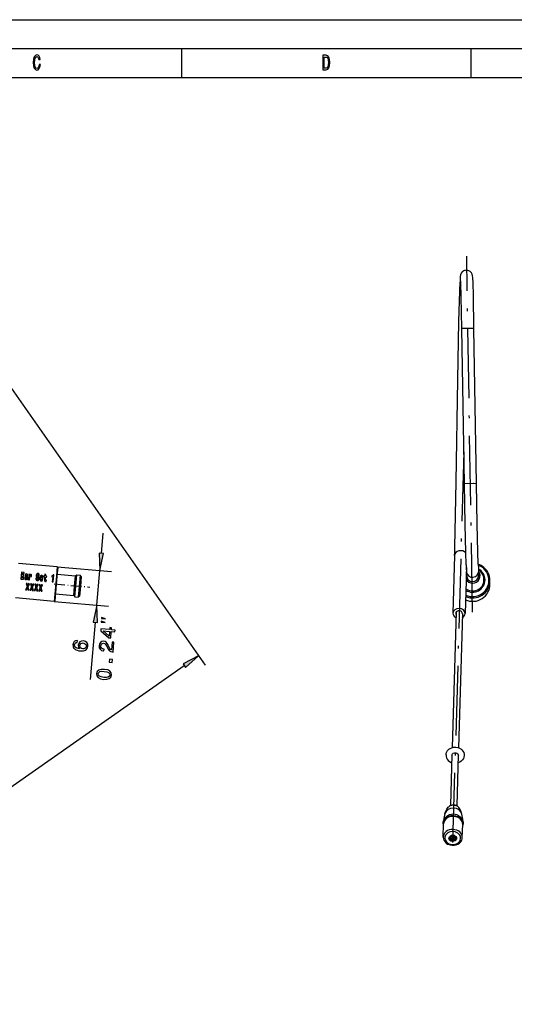
# Model space of a CAD drawing. Extents: x 0 to 420, y 0 to 297.
# Drawn here: x 132 to 218, y 127 to 297 of the extents above; entities that cross this region are included whole.
import ezdxf

# ---------------------------------------------------------------- set-up
doc = ezdxf.new("R2010")
doc.units = 0
doc.linetypes.add('DASHDOT', pattern=[18.5, 12, -3, 0.5, -3])
doc.layers.get('0').update_dxf_attribs({"linetype": 'CONTINUOUS'})

msp = doc.modelspace()

# ---------------------------------------------------------------- linework, layer by layer
at = {"color": 7}
for p, q in [((0, 297), (420, 297)), ((5, 292), (415, 292)), ((10, 287), (415, 287)), ((208.876419, 216.830048), (208.430725, 243.638641)), ((210.976135, 216.86496), (210.530441, 243.673553)), ((124.659584, 241.776764), (164.082245, 185.475372)), ((207.434204, 194.632355), (206.764725, 171.244614)), ((208.52832, 194.411057), (207.864288, 171.213547)), ((76.925659, 126.889229), (160.498657, 185.407669))]:
    msp.add_line(p, q, dxfattribs=at)
at = {"color": 7, "ltscale": 0.125}
for p, q in [((160, 292), (160, 287)), ((210, 292), (210, 287))]:
    msp.add_line(p, q, dxfattribs=at)
at = {"color": 7, "linetype": 'DASHDOT'}
for p, q in [((210.295547, 194.635864), (209.273376, 256.120117)), ((208.777344, 222.33255), (206.771912, 152.273895))]:
    msp.add_line(p, q, dxfattribs=at)
at = {"color": 7, "ltscale": 0.000787}
msp.add_line((208.12326, 251.627655), (208.123779, 251.659149), dxfattribs=at)
at = {"color": 7, "ltscale": 4.7e-05}
for p, q in [((208.432587, 243.638672), (208.430725, 243.638641)), ((208.878281, 216.830078), (208.876419, 216.830048))]:
    msp.add_line(p, q, dxfattribs=at)
at = {"color": 7, "ltscale": 0.052454}
for p, q in [((210.530441, 243.673553), (208.432587, 243.638672)), ((210.976135, 216.86496), (208.878281, 216.830078))]:
    msp.add_line(p, q, dxfattribs=at)
at = {"color": 7, "ltscale": 0.00036}
msp.add_line((210.495193, 216.856964), (210.480804, 216.85672), dxfattribs=at)
at = {"color": 7, "ltscale": 2.5e-05}
msp.add_line((210.496201, 216.856979), (210.495193, 216.856964), dxfattribs=at)
at = {"color": 7, "ltscale": 0.088142}
msp.add_line((146.174942, 204.802979), (146.482224, 208.315231), dxfattribs=at)
at = {"color": 7, "ltscale": 0.075}
for p, q in [((145.784851, 204.837112), (145.91571, 201.839966)), ((145.91571, 201.839966), (146.565033, 204.768845)), ((145.392776, 195.862793), (144.743469, 192.933899)), ((145.523636, 192.865646), (145.392776, 195.862793)), ((162.935089, 187.113678), (160.274048, 185.728439)), ((160.723251, 185.086914), (162.935089, 187.113678))]:
    msp.add_line(p, q, dxfattribs=at)
at = {"color": 7, "ltscale": 0.019579}
for p, q in [((146.565033, 204.768845), (145.784851, 204.837112)), ((144.743469, 192.933899), (145.523636, 192.865646)), ((160.274048, 185.728439), (160.723251, 185.086914))]:
    msp.add_line(p, q, dxfattribs=at)
at = {"color": 7, "ltscale": 0.249497}
msp.add_line((207.18895, 204.433945), (206.899811, 194.458252), dxfattribs=at)
at = {"color": 7, "ltscale": 0.1675}
for p, q in [((138.529327, 202.486191), (131.854813, 203.070129)), ((138.006393, 196.509018), (131.331879, 197.092957))]:
    msp.add_line(p, q, dxfattribs=at)
at = {"color": 7, "ltscale": 0.039043}
msp.add_line((138.529327, 202.486191), (138.393204, 200.930405), dxfattribs=at)
at = {"color": 7, "ltscale": 0.235365}
for p, q in [((138.529327, 202.486191), (147.908112, 201.665649)), ((138.006393, 196.509018), (147.385162, 195.688477))]:
    msp.add_line(p, q, dxfattribs=at)
at = {"color": 7, "ltscale": 0.003535}
for p, q in [((138.620224, 202.377853), (138.529327, 202.486191)), ((138.114716, 196.59993), (138.006393, 196.509018))]:
    msp.add_line(p, q, dxfattribs=at)
at = {"color": 7, "ltscale": 0.110957}
msp.add_line((138.393204, 200.930405), (138.006393, 196.509018), dxfattribs=at)
at = {"color": 7, "ltscale": 0.107258}
msp.add_line((138.488647, 200.873932), (138.114716, 196.59993), dxfattribs=at)
at = {"color": 7, "ltscale": 0.037742}
msp.add_line((138.620224, 202.377853), (138.488647, 200.873932), dxfattribs=at)
at = {"color": 7, "ltscale": 0.08}
for p, q in [((138.51564, 201.182419), (141.703461, 200.903519)), ((138.219315, 197.795349), (141.407135, 197.516464))]:
    msp.add_line(p, q, dxfattribs=at)
at = {"color": 7, "ltscale": 0.04423}
for p, q in [((141.549271, 199.141052), (141.703461, 200.903519)), ((142.699661, 200.81636), (142.545471, 199.053909))]:
    msp.add_line(p, q, dxfattribs=at)
at = {"color": 7, "ltscale": 0.007071}
for p, q in [((141.703461, 200.903519), (141.920135, 201.085327)), ((142.699661, 200.81636), (142.517853, 201.033035)), ((141.407135, 197.516464), (141.588943, 197.299789)), ((142.40332, 197.429306), (142.186661, 197.247498))]:
    msp.add_line(p, q, dxfattribs=at)
at = {"color": 7, "ltscale": 0.049433}
for p, q in [((141.747803, 199.115524), (141.920135, 201.085327)), ((142.517853, 201.033035), (142.34552, 199.063232))]:
    msp.add_line(p, q, dxfattribs=at)
at = {"color": 7, "ltscale": 0.015}
for p, q in [((141.920135, 201.085327), (142.517853, 201.033035)), ((141.588943, 197.299789), (142.186661, 197.247498))]:
    msp.add_line(p, q, dxfattribs=at)
at = {"color": 7, "ltscale": 0.15}
msp.add_line((145.392776, 195.862793), (145.91571, 201.839966), dxfattribs=at)
at = {"color": 7, "ltscale": 0.187857}
msp.add_line((209.216629, 201.908371), (208.998917, 194.397232), dxfattribs=at)
at = {"color": 7, "ltscale": 0.017921}
msp.add_line((209.250961, 200.970444), (209.250961, 201.687271), dxfattribs=at)
at = {"color": 7, "ltscale": 0.000708}
msp.add_line((211.350952, 201.71463), (211.350571, 201.742935), dxfattribs=at)
at = {"color": 7, "ltscale": 0.018611}
msp.add_line((211.350952, 200.970215), (211.350952, 201.714645), dxfattribs=at)
at = {"color": 7, "linetype": 'DASHDOT', "ltscale": 0.154767}
msp.add_line((138.034592, 199.518005), (144.201721, 198.978455), dxfattribs=at)
at = {"color": 7, "ltscale": 0.04077}
for p, q in [((141.407135, 197.516464), (141.549271, 199.141052)), ((142.545471, 199.053909), (142.40332, 197.429306))]:
    msp.add_line(p, q, dxfattribs=at)
at = {"color": 7, "ltscale": 0.045567}
for p, q in [((141.588943, 197.299789), (141.747803, 199.115524)), ((142.34552, 199.063232), (142.186661, 197.247498))]:
    msp.add_line(p, q, dxfattribs=at)
at = {"color": 7, "ltscale": 0.014598}
msp.add_line((213.300949, 199.497696), (213.300949, 200.081635), dxfattribs=at)
at = {"color": 7, "ltscale": 0.248004}
msp.add_line((144.268951, 183.01738), (145.133545, 192.89978), dxfattribs=at)
at = {"color": 7, "ltscale": 0.221063}
msp.add_line((206.730713, 170.056396), (206.477707, 161.217484), dxfattribs=at)
at = {"color": 7, "ltscale": 0.002193}
msp.add_line((206.608612, 168.68924), (206.690445, 168.6577), dxfattribs=at)
at = {"color": 7, "ltscale": 0.221056}
msp.add_line((207.830261, 170.024658), (207.577255, 161.186035), dxfattribs=at)
at = {"color": 7, "ltscale": 0.056624}
msp.add_line((205.221893, 155.790192), (205.286697, 158.054214), dxfattribs=at)
at = {"color": 7, "ltscale": 0.002725}
for p, q in [((205.28981, 158.162842), (205.286697, 158.053879)), ((208.58847, 158.06871), (208.585358, 157.959747))]:
    msp.add_line(p, q, dxfattribs=at)
at = {"color": 7, "ltscale": 0.056623}
msp.add_line((208.520554, 155.695892), (208.585358, 157.9599), dxfattribs=at)
at = {"color": 7}
for points in [[(135.396835, 289.279541), (135.347839, 288.976959), (135.266998, 288.760834), (135.154327, 288.627533), (135.022049, 288.58432), (134.862823, 288.649139), (134.7379, 288.843689), (134.654617, 289.160675), (134.62767, 289.600159), (134.654617, 290.036041), (134.735443, 290.356628), (134.860382, 290.551178), (135.022049, 290.619598), (135.139618, 290.583588), (135.240051, 290.482727), (135.318451, 290.320618), (135.37233, 290.09729), (135.605042, 290.09729), (135.531555, 290.439484), (135.404175, 290.698853), (135.230255, 290.860962), (135.022049, 290.91861), (134.76239, 290.828552), (134.56398, 290.576385), (134.4366, 290.162109), (134.392502, 289.600159), (134.4366, 289.038208), (134.56398, 288.623932), (134.76239, 288.368164), (135.022049, 288.281708), (135.249863, 288.350159), (135.433578, 288.541077), (135.5634, 288.854492), (135.631989, 289.279541)], [(184.997543, 290.850159), (184.431702, 290.850159), (184.431702, 288.350159), (184.997543, 288.350159), (185.264557, 288.429413), (185.462967, 288.670776), (185.585449, 289.063416), (185.629532, 289.600159), (185.590347, 290.147705), (185.541351, 290.363861), (185.472763, 290.536743), (185.274353, 290.770905), (185.144531, 290.828552)], [(184.980408, 290.551178), (185.166565, 290.497131), (185.293945, 290.331421), (185.369888, 290.036041), (185.394379, 289.600159), (185.367432, 289.17868), (185.291504, 288.883301), (185.161667, 288.706787), (184.980408, 288.649139), (184.659515, 288.649139), (184.659515, 290.551178)], [(132.368439, 201.561554), (132.263855, 200.366119), (132.742432, 200.324249), (132.762314, 200.55162), (132.440018, 200.579819), (132.463974, 200.853699), (132.745041, 200.829117), (132.765091, 201.058212), (132.484024, 201.082794), (132.504822, 201.320511), (132.818436, 201.293076), (132.838333, 201.520447)], [(133.128845, 200.94133), (133.154037, 201.029388), (133.212097, 201.055557), (133.260986, 201.026978), (133.272324, 200.956558), (133.261139, 200.903732), (133.237183, 200.879791), (133.197205, 200.872864), (133.135529, 200.867859), (133.050049, 200.840622), (132.984787, 200.782104), (132.940979, 200.693939), (132.91864, 200.576141), (132.919739, 200.451065), (132.94725, 200.353195), (132.999802, 200.291321), (133.075974, 200.262085), (133.17247, 200.2901), (133.263351, 200.391495), (133.269867, 200.328445), (133.289032, 200.28511), (133.319778, 200.261597), (133.365692, 200.248901), (133.428757, 200.257263), (133.444427, 200.436401), (133.417923, 200.433517), (133.385162, 200.458954), (133.384827, 200.530136), (133.4207, 200.940109), (133.418671, 201.066986), (133.387436, 201.159973), (133.323746, 201.21936), (133.228821, 201.24675), (133.13353, 201.232529), (133.058807, 201.178314), (133.006027, 201.087463), (132.981369, 200.968124), (132.980164, 200.954346)], [(133.66655, 201.175476), (133.585617, 200.250488), (133.741882, 200.236816), (133.783035, 200.707062), (133.797134, 200.830795), (133.821243, 200.918945), (133.856461, 200.971405), (133.908035, 200.985992), (133.959915, 200.941528), (133.971039, 200.893692), (133.970886, 200.829483), (133.970428, 200.82431), (134.121277, 200.811111), (134.122635, 200.826614), (134.125824, 200.975616), (134.106812, 201.08316), (134.0634, 201.149445), (133.994812, 201.178009), (133.937332, 201.170883), (133.888733, 201.140411), (133.845642, 201.085175), (133.809097, 201.005051), (133.822815, 201.161804)], [(135.445236, 200.933075), (135.441101, 201.098328), (135.399719, 201.225189), (135.322632, 201.306564), (135.211105, 201.344101), (135.105606, 201.325562), (135.019592, 201.254974), (134.958191, 201.140579), (134.927414, 200.9888), (134.92836, 200.862), (134.956024, 200.765854), (135.011078, 200.695084), (135.094116, 200.644424), (135.166595, 200.610321), (135.221542, 200.576004), (135.253586, 200.5298), (135.260437, 200.458038), (135.245865, 200.391617), (135.218704, 200.343658), (135.177872, 200.314255), (135.128128, 200.308197), (135.081589, 200.326157), (135.047073, 200.369095), (135.027679, 200.435013), (135.025452, 200.521988), (134.863754, 200.536133), (134.869644, 200.353378), (134.914322, 200.214081), (134.992813, 200.123901), (135.10202, 200.084839), (135.227219, 200.103394), (135.324066, 200.173019), (135.391495, 200.293839), (135.425507, 200.457489), (135.421875, 200.603607), (135.384598, 200.702332), (135.317307, 200.770706), (135.22435, 200.820496), (135.163361, 200.848389), (135.121277, 200.879837), (135.09668, 200.923645), (135.093872, 200.991592), (135.127426, 201.087585), (135.159134, 201.112595), (135.200348, 201.12114), (135.237274, 201.105759), (135.264938, 201.072083), (135.281494, 200.961288), (135.280289, 200.94751)], [(135.874283, 200.300186), (135.836609, 200.244476), (135.788132, 200.22789), (135.748108, 200.24527), (135.719162, 200.289459), (135.701324, 200.360458), (135.698761, 200.456146), (136.062302, 200.424332), (136.068802, 200.486252), (136.070587, 200.706528), (136.0336, 200.871185), (135.960648, 200.974777), (135.852814, 201.017181), (135.744537, 200.991943), (135.654709, 200.902603), (135.588913, 200.750412), (135.553467, 200.545227), (135.552444, 200.333557), (135.59082, 200.172256), (135.661591, 200.068863), (135.762909, 200.027023), (135.851227, 200.036652), (135.925049, 200.080521), (135.985764, 200.162003), (136.037064, 200.28595)], [(135.919373, 200.615616), (135.717529, 200.63327), (135.733154, 200.711761), (135.761215, 200.77005), (135.79599, 200.805191), (135.83519, 200.815643), (135.87413, 200.798355), (135.902435, 200.75943), (135.916702, 200.697433)], [(136.725159, 200.876648), (136.539597, 200.892883), (136.563248, 201.163315), (136.410248, 201.176697), (136.386581, 200.906265), (136.241165, 200.918991), (136.224289, 200.726059), (136.369705, 200.713348), (136.333679, 200.301651), (136.33049, 200.152664), (136.356476, 200.049728), (136.417847, 199.988815), (136.52037, 199.960739), (136.644836, 199.958542), (136.662018, 200.154907), (136.589798, 200.154282), (136.532394, 200.173187), (136.501282, 200.21756), (136.490891, 200.286163), (136.494385, 200.376114), (136.52272, 200.699951), (136.708282, 200.683716)], [(137.76619, 200.714401), (137.694153, 199.891037), (137.843918, 199.87793), (137.949249, 201.08197), (137.827713, 201.092606), (137.800217, 200.990875), (137.756516, 200.928741), (137.692734, 200.899612), (137.60733, 200.898392), (137.599731, 200.899063), (137.584961, 200.730255)], [(133.326324, 199.045364), (133.058533, 198.507141), (133.23999, 198.491272), (133.394989, 198.853195), (133.485855, 198.469757), (133.666245, 198.453979), (133.500412, 199.031723), (133.749374, 199.55249), (133.575424, 199.567719), (133.42894, 199.228897), (133.343506, 199.587997), (133.168488, 199.603317)], [(133.240158, 200.613968), (133.225311, 200.544098), (133.197845, 200.492691), (133.161194, 200.461182), (133.120132, 200.454361), (133.078201, 200.487534), (133.068558, 200.564758), (133.088058, 200.63768), (133.130585, 200.673889), (133.198593, 200.688766), (133.249512, 200.720764)], [(134.082275, 198.979218), (133.814484, 198.44101), (133.995941, 198.425125), (134.15094, 198.787064), (134.241821, 198.403625), (134.422195, 198.387833), (134.256363, 198.965591), (134.505325, 199.486359), (134.33139, 199.501572), (134.184891, 199.162766), (134.099457, 199.521866), (133.924454, 199.537186)], [(134.838242, 198.913086), (134.570435, 198.374863), (134.751892, 198.358994), (134.906891, 198.720932), (134.997772, 198.337479), (135.178146, 198.321701), (135.012314, 198.899445), (135.261276, 199.420227), (135.087341, 199.43544), (134.940842, 199.096634), (134.855423, 199.455734), (134.680405, 199.471039)], [(135.594193, 198.846954), (135.326385, 198.308731), (135.507843, 198.292862), (135.662857, 198.654785), (135.753723, 198.271347), (135.934113, 198.255569), (135.768265, 198.833313), (136.017227, 199.35408), (135.843292, 199.369308), (135.696808, 199.030487), (135.611374, 199.389587), (135.436356, 199.404907)], [(146.801514, 192.841721), (146.151901, 193.065857), (146.137375, 192.899826)], [(146.859604, 193.505859), (146.210007, 193.729996), (146.19548, 193.563965)], [(148.499786, 191.218033), (148.528046, 191.541), (147.910797, 191.595001), (147.941879, 191.950272), (147.654785, 191.975388), (147.623718, 191.620117), (146.091385, 191.754181), (146.062805, 191.427628), (147.470993, 190.205139), (147.786789, 190.177505), (147.882538, 191.272034)], [(147.526062, 190.504074), (146.479401, 191.394791), (147.595459, 191.29715)], [(142.019272, 189.732407), (141.722626, 189.689651), (141.4935, 189.550583), (141.335785, 189.318497), (141.261505, 189.006775), (141.268097, 188.792847), (141.320282, 188.603867), (141.417389, 188.432648), (141.563354, 188.282471), (141.751312, 188.157547), (141.984848, 188.057556), (142.263947, 187.982513), (142.582077, 187.940216), (143.09668, 187.953049), (143.481689, 188.096558), (143.728989, 188.360596), (143.838257, 188.741562), (143.804108, 189.095306), (143.658691, 189.375626), (143.408203, 189.571106), (143.076202, 189.661621), (142.72995, 189.630447), (142.453552, 189.488297), (142.266174, 189.24794), (142.181122, 188.937164), (142.223083, 188.589981), (142.405334, 188.317291), (142.015305, 188.405655), (141.741852, 188.545288), (141.588562, 188.735886), (141.55249, 188.98494), (141.596909, 189.16185), (141.684204, 189.291626), (141.817642, 189.370361), (141.990387, 189.402252)], [(143.049347, 189.313217), (143.271973, 189.253967), (143.435425, 189.138412), (143.536133, 188.966888), (143.554443, 188.762787), (143.500031, 188.554199), (143.374664, 188.402435), (143.193298, 188.313446), (142.964386, 188.300919), (142.745041, 188.356277), (142.585175, 188.471512), (142.491943, 188.646011), (142.471939, 188.871948), (142.528366, 189.062286), (142.645935, 189.207489), (142.823395, 189.293213)], [(148.195114, 187.735657), (148.344879, 189.447418), (148.036255, 189.474411), (147.917892, 188.121521), (147.755829, 188.211639), (147.627167, 188.353058), (147.407227, 188.773697), (147.318085, 188.994843), (147.184509, 189.245178), (147.019836, 189.42955), (146.816589, 189.544968), (146.579285, 189.601883), (146.272507, 189.567245), (146.020905, 189.419312), (145.84758, 189.174118), (145.764557, 188.845093), (145.79541, 188.495239), (145.941162, 188.218521), (146.195557, 188.026306), (146.545792, 187.937805), (146.596039, 187.933411), (146.624603, 188.259979), (146.595901, 188.262482), (146.354706, 188.316132), (146.183746, 188.428726), (146.082413, 188.593079), (146.060837, 188.801086), (146.114929, 189.006088), (146.21814, 189.152542), (146.366882, 189.240784), (146.545868, 189.261276), (146.70874, 189.221725), (146.842743, 189.141296), (146.954712, 189.015778), (147.048553, 188.848465), (147.144867, 188.626694), (147.336578, 188.255539), (147.551758, 187.987213), (147.825989, 187.814957), (148.184357, 187.736603)], [(148.039261, 185.954269), (148.082596, 186.449493), (147.547882, 186.496277), (147.504562, 186.001053)], [(146.557938, 183.034088), (147.126053, 183.03862), (147.54274, 183.172119), (147.810303, 183.419922), (147.921906, 183.786224), (147.875305, 184.16275), (147.654816, 184.453247), (147.267334, 184.653488), (146.708954, 184.760193), (146.144104, 184.751755), (145.915649, 184.703049), (145.724152, 184.622162), (145.456573, 184.374359), (145.341705, 184.011963), (145.391602, 183.631531), (145.615662, 183.340714), (146.002823, 183.136887)], [(146.588074, 183.378586), (146.156372, 183.445282), (145.852005, 183.562317), (145.683121, 183.739822), (145.639557, 183.985901), (145.724884, 184.217102), (145.922028, 184.362579), (146.242081, 184.424973), (146.678818, 184.415695), (147.114105, 184.348679), (147.418472, 184.231659), (147.587357, 184.054153), (147.62764, 183.811966), (147.545593, 183.576874), (147.34845, 183.431396), (147.028397, 183.368988)]]:
    msp.add_lwpolyline(points, close=True, dxfattribs=at)
for points in [[(210.530441, 243.673553), (210.428711, 249.331757), (210.370667, 251.563568), (210.333557, 252.401382), (210.302704, 252.741989), (210.232788, 253.022888), (210.09462, 253.276306), (210.00029, 253.387543), (209.89035, 253.485672), (209.766571, 253.568222), (209.631287, 253.632965), (209.48735, 253.678024), (209.337891, 253.702118), (209.186325, 253.704498), (209.036194, 253.685135), (208.890884, 253.644623), (208.753662, 253.584198), (208.62738, 253.505585), (208.51445, 253.411026), (208.33551, 253.183685), (208.223267, 252.915207), (208.174561, 252.623016), (208.140671, 252.08168), (208.123779, 251.659164)], [(208.430725, 243.638641), (208.331299, 249.187561), (208.273636, 251.440674), (208.22345, 252.447586)], [(207.286224, 208.603729), (207.438782, 217.144516), (207.739319, 234.775635), (207.939804, 244.844376), (208.073547, 250.111511), (208.123779, 251.659164)], [(209.172012, 202.831772), (209.10144, 205.01387), (208.99826, 209.782089), (208.876419, 216.830048)], [(211.270142, 202.920639), (211.200714, 205.069199), (211.0979, 209.821365), (210.976135, 216.86496)], [(209.172012, 202.831772), (209.211639, 202.074707), (209.238113, 201.772827), (209.251343, 201.684814)], [(209.172012, 202.831772), (209.220657, 201.940033), (209.263519, 201.550491), (209.269135, 201.519318)], [(211.270142, 202.920639), (211.310333, 202.148682), (211.337173, 201.836456), (211.350571, 201.742935)], [(205.703125, 169.980499), (205.746643, 170.270996), (205.831116, 170.493286), (205.985138, 170.735458), (206.205063, 170.955841), (206.439636, 171.111679), (206.684296, 171.219315), (207.018402, 171.299316), (207.382172, 171.312454), (207.740768, 171.252457), (207.946365, 171.181946)], [(206.702713, 169.951996), (206.741531, 170.075745), (206.83287, 170.17746), (206.965118, 170.256256), (207.155319, 170.308731), (207.382324, 170.307724), (207.562836, 170.258408)], [(207.562836, 170.258408), (207.717346, 170.167053), (207.813629, 170.057251), (207.852234, 169.93251), (207.852249, 169.919189)], [(207.946365, 171.181946), (208.240402, 171.023422), (208.457275, 170.844604), (208.624084, 170.64502), (208.758484, 170.397369), (208.838272, 170.110458), (208.851837, 169.890686)], [(205.703125, 169.980499), (205.72995, 169.688354), (205.796478, 169.473816), (205.930878, 169.226166), (206.097687, 169.026581), (206.314575, 168.847763), (206.608612, 168.68924)], [(208.851837, 169.890686), (208.806122, 169.592285), (208.7164, 169.363129), (208.553497, 169.115662), (208.327255, 168.89743), (208.082672, 168.74231), (207.790878, 168.626541)], [(205.509918, 159.836823), (205.671982, 160.27829), (205.865204, 160.625351), (206.093933, 160.920837), (206.185547, 161.015869)], [(206.501007, 161.228149), (206.719406, 161.30069), (206.947662, 161.330688), (207.177582, 161.318268), (207.401184, 161.263672), (207.610229, 161.167297), (207.79567, 161.030029), (207.85733, 160.968079)], [(208.464462, 159.752258), (208.327911, 160.202271), (208.161423, 160.548477), (207.938751, 160.873642), (207.85733, 160.968079)], [(205.279587, 157.892792), (205.233871, 158.131714), (205.234268, 158.381653), (205.298889, 158.674911), (205.410538, 158.918854), (205.594009, 159.166626), (205.845642, 159.387756), (206.142395, 159.556152)], [(207.611755, 159.598633), (207.865891, 159.482025), (208.138885, 159.294159), (208.365814, 159.058441), (208.50351, 158.844833), (208.605774, 158.591599), (208.650665, 158.36232), (208.652328, 158.113647), (208.605469, 157.867004), (208.596848, 157.839294)], [(205.221893, 155.790192), (205.248413, 155.506302), (205.329193, 155.262238), (205.491379, 154.993683), (205.724411, 154.75531), (205.989426, 154.578415), (206.089752, 154.528473)], [(206.089752, 154.528473), (206.410706, 154.415863), (206.7509, 154.361771), (207.096191, 154.368057), (207.43222, 154.434586), (207.744919, 154.55928), (208.02063, 154.738052), (208.246506, 154.964737), (208.410553, 155.23053), (208.492737, 155.473389), (208.520554, 155.695892)]]:
    msp.add_lwpolyline(points, dxfattribs=at)
for centre, radius, start, end in [((208.981155, 251.635284), 0.858165, 180.509418, 215.620483), ((-296.155396, 218.168579), 503.532196, 358.434638, 358.911573), ((210.30481, 200.075012), 2.998066, 28.762483, 71.211429), ((210.3004, 201.718719), 1.051108, 190.943625, 359.777157), ((210.31456, 200.081345), 2.986402, 0.005614, 28.745875), ((206.945251, 169.947571), 0.242648, 178.956024, 204.415048), ((207.609955, 169.928543), 0.24254, 332.039784, 357.790543), ((206.938049, 160.237122), 1.083033, 113.797562, 134.019541), ((211.24173, 158.253479), 5.946549, 164.557835, 175.790232), ((206.89418, 157.865402), 1.850353, 107.017391, 113.971788), ((202.652802, 158.499527), 5.94521, 0.974934, 12.166077)]:
    msp.add_arc(centre, radius, start, end, dxfattribs=at)
for centre, major_axis, ratio, start_param, end_param in [((208.23851, 204.403427), (-1.049561, 0.030426), 0.819039, 3.7653224468, 6.2830834389), ((210.300949, 200.131531), (2.819153, 0), 0.996195, 4.2690229416, 7.500494957), ((210.300949, 200.215805), (2.14209, 0), 0.996195, 4.1262307167, 7.3614211082), ((210.300949, 200.258209), (1.965057, 0), 0.996195, 4.0698075294, 7.3042311668), ((210.300949, 200.930756), (1.289932, 0), 0.996195, 3.641592741, 6.9029579163), ((210.300949, 200.930756), (1.289932, 0), 0.996195, 2.5218009949, 2.581567049), ((210.300949, 200.258209), (1.965057, 0), 0.996195, 2.1499223709, 2.1556527615), ((210.300949, 200.970337), (1.050003, 0), 0.996195, 3.1414837837, 6.2830762863), ((210.300949, 199.497604), (3, 0), 0.996195, 4.288772583, 6.2832145691), ((210.300949, 200.081543), (3, 0), 0.996195, 4.2948718071, 6.2832145691), ((207.949371, 194.427734), (-1.049561, 0.030426), 0.819039, 6.2830834389, 7.3347649574), ((207.949371, 194.427734), (-1.049561, 0.030426), 0.819039, 3.1653280258, 6.2830834389), ((207.949371, 194.427734), (-0.569763, 0.01651), 0.819039, 6.2830834389, 6.3069205284), ((207.949371, 194.427734), (-0.569763, 0.01651), 0.819039, 0.0237352923, 0.4187533259), ((207.949371, 194.427734), (-0.569763, 0.01651), 0.819039, 3.1414906979, 6.2830834389), ((207.949371, 194.427734), (-1.049561, 0.030426), 0.819039, 2.1557743549, 3.1414906979), ((207.949371, 194.427734), (-1.049561, 0.030426), 0.819039, 3.1414906979, 3.1653280258), ((206.980194, 159.550095), (1.507111, -0.043137), 0.819042, 0.1993477046, 2.9422428608), ((207.005951, 160.449646), (-1.066376, 0.030518), 0.819042, 3.8115735054, 5.6133351326), ((206.93602, 158.006805), (-1.649323, 0.047211), 0.819042, 3.1416985989, 6.2832913399), ((206.936035, 158.00705), (1.649323, -0.047211), 0.819042, 0.0000394721, 3.1416320801), ((206.939148, 158.115784), (-1.649323, 0.047211), 0.819042, 3.1416985989, 6.2832913399), ((206.946365, 158.368118), (-1.649323, 0.047211), 0.819042, 4.3206834793, 5.1039686203), ((206.871216, 155.743042), (1.649323, -0.047211), 0.819042, 0.0000394721, 3.1416320801), ((206.867661, 155.618439), (1.369446, -0.0392), 0.819042, 4.2339944839, 10.5171794891), ((206.866013, 155.561081), (-0.649734, 0.0186), 0.819042, 1.0924013853, 7.3755865097), ((206.867661, 155.618439), (-0.549774, 0.015732), 0.819042, 0.0000394721, 1.0924015045), ((206.867661, 155.618439), (-0.549774, 0.015732), 0.819042, 3.1416320801, 6.2832245827), ((206.870941, 155.733124), (0.549774, -0.015732), 0.819042, 3.2692341805, 4.2339940071), ((206.399292, 155.765808), (0.014999, -0.000427), 0.819042, 3.1416819096, 6.2832746506), ((206.399292, 155.765808), (0.014999, -0.000427), 0.819042, 2.0924015045, 3.1416819096), ((206.866013, 155.561081), (0.999588, -0.02861), 0.819042, 4.2339940071, 10.5171794891), ((206.39978, 155.78302), (0.014999, -0.000427), 0.819042, 3.922221899, 5.2339940071), ((206.399292, 155.765808), (0.014999, -0.000427), 0.819042, 0.000089149, 2.0924015045), ((206.398727, 155.867218), (0.014999, -0.000427), 0.819042, 4.5835599899, 6.2832746506), ((206.413605, 155.502686), (0.014999, -0.000427), 0.819042, 3.922221899, 5.2339940071), ((206.413116, 155.485474), (0.014999, -0.000427), 0.819042, 0.000089149, 2.0924015045), ((206.429596, 155.667206), (0.014999, -0.000427), 0.819042, 3.1416819096, 6.2832746506), ((206.429596, 155.667206), (0.014999, -0.000427), 0.819042, 2.0924015045, 3.1416819096), ((206.430099, 155.684402), (0.014999, -0.000427), 0.819042, 3.922221899, 5.2339940071), ((206.413116, 155.485474), (0.014999, -0.000427), 0.819042, 5.2339940071, 6.2832746506), ((206.429596, 155.667206), (0.014999, -0.000427), 0.819042, 0.000089149, 2.0924015045), ((206.487625, 155.577072), (0.014999, -0.000427), 0.819042, 3.1416819096, 6.2832746506), ((206.487625, 155.577072), (0.014999, -0.000427), 0.819042, 2.0924015045, 3.1416819096), ((206.488113, 155.594269), (0.014999, -0.000427), 0.819042, 3.922221899, 5.2339940071), ((206.487625, 155.577072), (0.014999, -0.000427), 0.819042, 0.000089149, 2.0924015045), ((206.500229, 155.412476), (0.014999, -0.000427), 0.819042, 2.0924015045, 2.9424295425), ((206.500717, 155.429688), (0.014999, -0.000427), 0.819042, 3.922221899, 5.2339940071), ((206.500229, 155.412476), (0.014999, -0.000427), 0.819042, 0.000089149, 2.0924015045), ((206.500229, 155.412476), (0.014999, -0.000427), 0.819042, 5.0235180855, 6.2832746506), ((206.522614, 155.812973), (0.014999, -0.000427), 0.819042, 3.1416819096, 6.2832746506), ((206.522614, 155.812973), (0.014999, -0.000427), 0.819042, 2.0924015045, 3.1416819096), ((206.523102, 155.83017), (0.014999, -0.000427), 0.819042, 3.922221899, 5.2339940071), ((206.522614, 155.812973), (0.014999, -0.000427), 0.819042, 0.000089149, 2.0924015045), ((206.541046, 155.912872), (0.014999, -0.000427), 0.819042, 3.1416819096, 6.2832746506), ((206.541046, 155.912872), (0.014999, -0.000427), 0.819042, 2.0924015045, 3.1416819096), ((206.544189, 155.713104), (0.014999, -0.000427), 0.819042, 3.1416819096, 6.2832746506), ((206.544189, 155.713104), (0.014999, -0.000427), 0.819042, 2.0924015045, 3.1416819096), ((206.541534, 155.930069), (0.014999, -0.000427), 0.819042, 3.922221899, 5.2339940071), ((206.544678, 155.730316), (0.014999, -0.000427), 0.819042, 3.922221899, 5.2339940071), ((206.541046, 155.912872), (0.014999, -0.000427), 0.819042, 0.000089149, 2.0924015045), ((206.544189, 155.713104), (0.014999, -0.000427), 0.819042, 0.000089149, 2.0924015045), ((206.569824, 155.500458), (0.014999, -0.000427), 0.819042, 3.1416819096, 6.2832746506), ((206.569824, 155.500458), (0.014999, -0.000427), 0.819042, 2.0924015045, 3.1416819096), ((206.570313, 155.51767), (0.014999, -0.000427), 0.819042, 3.922221899, 5.2339940071), ((206.569824, 155.500458), (0.014999, -0.000427), 0.819042, 0.000089149, 2.0924015045), ((206.598175, 156.002045), (0.014999, -0.000427), 0.819042, 2.0924015045, 6.2832746506), ((206.602402, 155.354095), (0.014999, -0.000427), 0.819042, 2.0924015045, 3.1416819096), ((206.598663, 156.019241), (0.014999, -0.000427), 0.819042, 3.922221899, 5.2339940071), ((206.602936, 155.623489), (0.014999, -0.000427), 0.819042, 3.1416819096, 6.2832746506), ((206.602936, 155.623489), (0.014999, -0.000427), 0.819042, 2.0924015045, 3.1416819096), ((206.598175, 156.002045), (0.014999, -0.000427), 0.819042, 0.000089149, 2.0924015045), ((206.602905, 155.371307), (0.014999, -0.000427), 0.819042, 3.922221899, 5.2339940071), ((206.603424, 155.640701), (0.014999, -0.000427), 0.819042, 3.922221899, 5.2339940071), ((206.602402, 155.354095), (0.014999, -0.000427), 0.819042, 0.000089149, 2.0924015045), ((206.602936, 155.623489), (0.014999, -0.000427), 0.819042, 0.000089149, 2.0924015045), ((206.867661, 155.618439), (-0.549774, 0.015732), 0.819042, 1.0924015045, 3.1416320801), ((206.602402, 155.354095), (0.014999, -0.000427), 0.819042, 4.8280062675, 6.2832746506), ((206.870941, 155.733124), (0.549774, -0.015732), 0.819042, 4.2339940071, 6.155520916), ((206.650223, 155.803864), (0.014999, -0.000427), 0.819042, 3.1416819096, 6.2832746506), ((206.650223, 155.803864), (0.014999, -0.000427), 0.819042, 2.0924015045, 3.1416819096), ((206.650726, 155.821075), (0.014999, -0.000427), 0.819042, 3.922221899, 5.2339940071), ((206.650223, 155.803864), (0.014999, -0.000427), 0.819042, 0.000089149, 2.0924015045), ((206.671402, 155.441513), (0.014999, -0.000427), 0.819042, 3.1416819096, 6.2832746506), ((206.671402, 155.441513), (0.014999, -0.000427), 0.819042, 2.0924015045, 3.1416819096), ((206.672928, 155.902145), (0.014999, -0.000427), 0.819042, 3.1416819096, 6.2832746506), ((206.672928, 155.902145), (0.014999, -0.000427), 0.819042, 2.0924015045, 3.1416819096), ((206.67189, 155.458725), (0.014999, -0.000427), 0.819042, 3.922221899, 5.2339940071), ((206.673416, 155.919342), (0.014999, -0.000427), 0.819042, 3.922221899, 5.2339940071), ((206.671402, 155.441513), (0.014999, -0.000427), 0.819042, 0.000089149, 2.0924015045), ((206.672928, 155.902145), (0.014999, -0.000427), 0.819042, 0.000089149, 2.0924015045), ((206.686432, 155.707291), (0.014999, -0.000427), 0.819042, 3.1416819096, 6.2832746506), ((206.686432, 155.707291), (0.014999, -0.000427), 0.819042, 2.0924015045, 3.1416819096), ((206.68692, 155.724503), (0.014999, -0.000427), 0.819042, 3.922221899, 5.2339940071), ((206.692444, 155.552841), (0.014999, -0.000427), 0.819042, 3.1416819096, 6.2832746506), ((206.692444, 155.552841), (0.014999, -0.000427), 0.819042, 2.0924015045, 3.1416819096), ((206.686432, 155.707291), (0.014999, -0.000427), 0.819042, 0.000089149, 2.0924015045), ((206.692947, 155.570038), (0.014999, -0.000427), 0.819042, 3.922221899, 5.2339940071), ((206.692444, 155.552841), (0.014999, -0.000427), 0.819042, 0.000089149, 2.0924015045), ((206.715912, 155.312332), (0.014999, -0.000427), 0.819042, 2.0924015045, 3.1416819096), ((206.716415, 155.329544), (0.014999, -0.000427), 0.819042, 3.922221899, 5.2339940071), ((206.715912, 155.312332), (0.014999, -0.000427), 0.819042, 0.000089149, 2.0924015045), ((206.715912, 155.312332), (0.014999, -0.000427), 0.819042, 5.1276469231, 6.2832746506), ((206.751389, 155.978897), (0.014999, -0.000427), 0.819042, 3.1416819096, 6.2832746506), ((206.751389, 155.978897), (0.014999, -0.000427), 0.819042, 2.0924015045, 3.1416819096), ((206.751877, 155.996109), (0.014999, -0.000427), 0.819042, 3.922221899, 5.2339940071), ((206.751389, 155.978897), (0.014999, -0.000427), 0.819042, 0.000089149, 2.0924015045), ((206.771835, 155.633987), (0.014999, -0.000427), 0.819042, 3.1416819096, 6.2832746506), ((206.771835, 155.633987), (0.014999, -0.000427), 0.819042, 2.0924015045, 3.1416819096), ((206.772339, 155.651199), (0.014999, -0.000427), 0.819042, 3.922221899, 5.2339940071), ((206.779724, 155.838303), (0.014999, -0.000427), 0.819042, 3.1416819096, 6.2832746506), ((206.771835, 155.633987), (0.014999, -0.000427), 0.819042, 0.000089149, 2.0924015045), ((206.779724, 155.838303), (0.014999, -0.000427), 0.819042, 2.0924015045, 3.1416819096), ((206.780212, 155.855499), (0.014999, -0.000427), 0.819042, 3.922221899, 5.2339940071), ((206.787079, 155.403214), (0.014999, -0.000427), 0.819042, 3.1416819096, 6.2832746506), ((206.787079, 155.403214), (0.014999, -0.000427), 0.819042, 2.0924015045, 3.1416819096), ((206.779724, 155.838303), (0.014999, -0.000427), 0.819042, 0.000089149, 2.0924015045), ((206.787582, 155.42041), (0.014999, -0.000427), 0.819042, 3.922221899, 5.2339940071), ((206.787079, 155.403214), (0.014999, -0.000427), 0.819042, 0.000089149, 2.0924015045), ((206.80368, 155.50766), (0.014999, -0.000427), 0.819042, 3.1416819096, 6.2832746506), ((206.80368, 155.50766), (0.014999, -0.000427), 0.819042, 2.0924015045, 3.1416819096), ((206.804184, 155.524857), (0.014999, -0.000427), 0.819042, 3.922221899, 5.2339940071), ((206.809433, 155.743225), (0.014999, -0.000427), 0.819042, 3.1416819096, 6.2832746506), ((206.809433, 155.743225), (0.014999, -0.000427), 0.819042, 2.0924015045, 3.1416819096), ((206.80368, 155.50766), (0.014999, -0.000427), 0.819042, 0.000089149, 2.0924015045), ((206.809921, 155.760437), (0.014999, -0.000427), 0.819042, 3.922221899, 5.2339940071), ((206.809433, 155.743225), (0.014999, -0.000427), 0.819042, 0.000089149, 2.0924015045), ((206.8367, 155.288574), (0.014999, -0.000427), 0.819042, 2.0924015045, 3.1416819096), ((206.837204, 155.305771), (0.014999, -0.000427), 0.819042, 3.922221899, 5.2339940071), ((206.8367, 155.288574), (0.014999, -0.000427), 0.819042, 5.2339940071, 8.3755865097), ((206.861511, 155.907135), (0.014999, -0.000427), 0.819042, 3.1416819096, 6.2832746506), ((206.861511, 155.907135), (0.014999, -0.000427), 0.819042, 2.0924015045, 3.1416819096), ((206.862015, 155.924332), (0.014999, -0.000427), 0.819042, 3.922221899, 5.2339940071), ((206.866714, 156.012146), (0.014999, -0.000427), 0.819042, 3.1416819096, 6.2832746506), ((206.866714, 156.012146), (0.014999, -0.000427), 0.819042, 2.0924015045, 3.1416819096), ((206.861511, 155.907135), (0.014999, -0.000427), 0.819042, 0.000089149, 2.0924015045), ((206.867203, 156.029358), (0.014999, -0.000427), 0.819042, 3.922221899, 5.2339940071), ((206.866714, 156.012146), (0.014999, -0.000427), 0.819042, 0.000089149, 2.0924015045), ((206.887436, 155.598297), (0.014999, -0.000427), 0.819042, 3.1416819096, 6.2832746506), ((206.887436, 155.598297), (0.014999, -0.000427), 0.819042, 2.0924015045, 3.1416819096), ((206.887924, 155.615509), (0.014999, -0.000427), 0.819042, 3.922221899, 5.2339940071), ((206.887436, 155.598297), (0.014999, -0.000427), 0.819042, 0.000089149, 2.0924015045), ((206.903671, 155.805725), (0.014999, -0.000427), 0.819042, 3.1416819096, 6.2832746506), ((206.903671, 155.805725), (0.014999, -0.000427), 0.819042, 2.0924015045, 3.1416819096), ((206.90416, 155.822937), (0.014999, -0.000427), 0.819042, 3.922221899, 5.2339940071), ((206.90918, 155.387726), (0.014999, -0.000427), 0.819042, 3.1416819096, 6.2832746506), ((206.90918, 155.387726), (0.014999, -0.000427), 0.819042, 2.0924015045, 3.1416819096), ((206.903671, 155.805725), (0.014999, -0.000427), 0.819042, 0.000089149, 2.0924015045), ((206.909668, 155.404938), (0.014999, -0.000427), 0.819042, 3.922221899, 5.2339940071), ((206.90918, 155.387726), (0.014999, -0.000427), 0.819042, 0.000089149, 2.0924015045), ((206.918533, 155.700134), (0.014999, -0.000427), 0.819042, 3.1416819096, 6.2832746506), ((206.918533, 155.700134), (0.014999, -0.000427), 0.819042, 2.0924015045, 3.1416819096), ((206.919022, 155.717346), (0.014999, -0.000427), 0.819042, 3.922221899, 5.2339940071), ((206.92598, 155.49176), (0.014999, -0.000427), 0.819042, 3.1416819096, 6.2832746506), ((206.92598, 155.49176), (0.014999, -0.000427), 0.819042, 2.0924015045, 3.1416819096), ((206.918533, 155.700134), (0.014999, -0.000427), 0.819042, 0.000089149, 2.0924015045), ((206.926468, 155.508957), (0.014999, -0.000427), 0.819042, 3.922221899, 5.2339940071), ((206.92598, 155.49176), (0.014999, -0.000427), 0.819042, 0.000089149, 2.0924015045), ((206.960526, 155.283508), (0.014999, -0.000427), 0.819042, 2.0924015045, 2.9654767513), ((206.964005, 155.865921), (0.014999, -0.000427), 0.819042, 3.1416819096, 6.2832746506), ((206.964005, 155.865921), (0.014999, -0.000427), 0.819042, 2.0924015045, 3.1416819096), ((206.961014, 155.30072), (0.014999, -0.000427), 0.819042, 3.922221899, 5.2339940071), ((206.960526, 155.283508), (0.014999, -0.000427), 0.819042, 0.000089149, 2.0924015045), ((206.964508, 155.883118), (0.014999, -0.000427), 0.819042, 3.922221899, 5.2339940071), ((206.964005, 155.865921), (0.014999, -0.000427), 0.819042, 0.000089149, 2.0924015045), ((206.986603, 155.990417), (0.014999, -0.000427), 0.819042, 3.1416819096, 6.2832746506), ((206.986603, 155.990417), (0.014999, -0.000427), 0.819042, 2.0924015045, 3.1416819096), ((206.987091, 156.007614), (0.014999, -0.000427), 0.819042, 3.922221899, 5.2339940071), ((206.986603, 155.990417), (0.014999, -0.000427), 0.819042, 0.000089149, 2.0924015045), ((207.010086, 155.606018), (0.014999, -0.000427), 0.819042, 3.1416819096, 6.2832746506), ((207.010086, 155.606018), (0.014999, -0.000427), 0.819042, 2.0924015045, 3.1416819096), ((207.010574, 155.62323), (0.014999, -0.000427), 0.819042, 3.922221899, 5.2339940071), ((207.010086, 155.606018), (0.014999, -0.000427), 0.819042, 0.000089149, 2.0924015045), ((207.032516, 155.395401), (0.014999, -0.000427), 0.819042, 3.1416819096, 6.2832746506), ((207.032532, 155.732788), (0.014999, -0.000427), 0.819042, 3.1416819096, 6.2832746506), ((207.032516, 155.395401), (0.014999, -0.000427), 0.819042, 2.0924015045, 3.1416819096), ((207.032532, 155.732788), (0.014999, -0.000427), 0.819042, 2.0924015045, 3.1416819096), ((207.03302, 155.412598), (0.014999, -0.000427), 0.819042, 3.922221899, 5.2339940071), ((207.033035, 155.75), (0.014999, -0.000427), 0.819042, 3.922221899, 5.2339940071), ((207.032516, 155.395401), (0.014999, -0.000427), 0.819042, 0.000089149, 2.0924015045), ((207.032532, 155.732788), (0.014999, -0.000427), 0.819042, 0.000089149, 2.0924015045), ((207.048141, 155.506165), (0.014999, -0.000427), 0.819042, 3.1416819096, 6.2832746506), ((207.048141, 155.506165), (0.014999, -0.000427), 0.819042, 2.0924015045, 3.1416819096), ((207.04863, 155.523376), (0.014999, -0.000427), 0.819042, 3.922221899, 5.2339940071), ((207.048141, 155.506165), (0.014999, -0.000427), 0.819042, 0.000089149, 2.0924015045), ((207.072449, 155.918274), (0.014999, -0.000427), 0.819042, 3.1416819096, 6.2832746506), ((207.072449, 155.918274), (0.014999, -0.000427), 0.819042, 2.0924015045, 3.1416819096), ((207.072952, 155.935486), (0.014999, -0.000427), 0.819042, 3.922221899, 5.2339940071), ((207.072449, 155.918274), (0.014999, -0.000427), 0.819042, 0.000089149, 2.0924015045), ((207.091583, 155.819382), (0.014999, -0.000427), 0.819042, 3.1416819096, 6.2832746506), ((207.091583, 155.819382), (0.014999, -0.000427), 0.819042, 2.0924015045, 3.1416819096), ((207.092072, 155.836594), (0.014999, -0.000427), 0.819042, 3.922221899, 5.2339940071), ((207.091583, 155.819382), (0.014999, -0.000427), 0.819042, 0.000089149, 2.0924015045), ((207.117661, 155.654785), (0.014999, -0.000427), 0.819042, 3.1416819096, 6.2832746506), ((207.117661, 155.654785), (0.014999, -0.000427), 0.819042, 2.0924015045, 3.1416819096), ((207.118164, 155.671982), (0.014999, -0.000427), 0.819042, 3.922221899, 5.2339940071), ((207.117661, 155.654785), (0.014999, -0.000427), 0.819042, 0.000089149, 2.0924015045), ((207.139816, 156.020172), (0.014999, -0.000427), 0.819042, 3.1416819096, 5.2339940071), ((207.150253, 155.42572), (0.014999, -0.000427), 0.819042, 3.1416819096, 6.2832746506), ((207.150253, 155.42572), (0.014999, -0.000427), 0.819042, 2.0924015045, 3.1416819096), ((207.150742, 155.442932), (0.014999, -0.000427), 0.819042, 3.922221899, 5.2339940071), ((207.150253, 155.42572), (0.014999, -0.000427), 0.819042, 0.000089149, 2.0924015045), ((207.159454, 155.549225), (0.014999, -0.000427), 0.819042, 3.1416819096, 6.2832746506), ((207.159454, 155.549225), (0.014999, -0.000427), 0.819042, 2.0924015045, 3.1416819096), ((207.159943, 155.566422), (0.014999, -0.000427), 0.819042, 3.922221899, 5.2339940071), ((207.159454, 155.549225), (0.014999, -0.000427), 0.819042, 0.000089149, 2.0924015045), ((207.191513, 155.734802), (0.014999, -0.000427), 0.819042, 3.1416819096, 6.2832746506), ((207.191513, 155.734802), (0.014999, -0.000427), 0.819042, 2.0924015045, 3.1416819096), ((207.192001, 155.752014), (0.014999, -0.000427), 0.819042, 3.922221899, 5.2339940071), ((207.191513, 155.734802), (0.014999, -0.000427), 0.819042, 0.000089149, 2.0924015045), ((207.202454, 155.932556), (0.014999, -0.000427), 0.819042, 3.1416819096, 6.2832746506), ((207.202454, 155.932556), (0.014999, -0.000427), 0.819042, 2.0924015045, 3.1416819096), ((207.202942, 155.949768), (0.014999, -0.000427), 0.819042, 3.922221899, 5.2339940071), ((207.202454, 155.932556), (0.014999, -0.000427), 0.819042, 0.000089149, 2.0924015045), ((207.220947, 155.83255), (0.014999, -0.000427), 0.819042, 3.1416819096, 6.2832746506), ((207.220947, 155.83255), (0.014999, -0.000427), 0.819042, 2.0924015045, 3.1416819096), ((207.221436, 155.849747), (0.014999, -0.000427), 0.819042, 3.922221899, 5.2339940071), ((207.220947, 155.83255), (0.014999, -0.000427), 0.819042, 0.000089149, 2.0924015045), ((207.25058, 155.616837), (0.014999, -0.000427), 0.819042, 3.1416819096, 6.2832746506), ((207.25058, 155.616837), (0.014999, -0.000427), 0.819042, 2.0924015045, 3.1416819096), ((207.251068, 155.634048), (0.014999, -0.000427), 0.819042, 3.922221899, 5.2339940071), ((207.256378, 155.476974), (0.014999, -0.000427), 0.819042, 3.1416819096, 6.2832746506), ((207.256378, 155.476974), (0.014999, -0.000427), 0.819042, 2.0924015045, 3.1416819096), ((207.25058, 155.616837), (0.014999, -0.000427), 0.819042, 0.000089149, 2.0924015045), ((207.256866, 155.494171), (0.014999, -0.000427), 0.819042, 3.922221899, 5.2339940071), ((207.256378, 155.476974), (0.014999, -0.000427), 0.819042, 0.000089149, 2.0924015045), ((207.314209, 155.70311), (0.014999, -0.000427), 0.819042, 3.1416819096, 6.2832746506), ((207.314209, 155.70311), (0.014999, -0.000427), 0.819042, 2.0924015045, 3.1416819096), ((207.314713, 155.720306), (0.014999, -0.000427), 0.819042, 3.922221899, 5.2339940071), ((207.314209, 155.70311), (0.014999, -0.000427), 0.819042, 0.000089149, 2.0924015045), ((207.345581, 155.800827), (0.014999, -0.000427), 0.819042, 3.1416819096, 6.2832746506), ((207.345688, 155.546417), (0.014999, -0.000427), 0.819042, 3.1416819096, 6.2832746506), ((207.345581, 155.800827), (0.014999, -0.000427), 0.819042, 2.0924015045, 3.1416819096), ((207.345688, 155.546417), (0.014999, -0.000427), 0.819042, 2.0924015045, 3.1416819096), ((207.346069, 155.818024), (0.014999, -0.000427), 0.819042, 3.922221899, 5.2339940071), ((207.346176, 155.563614), (0.014999, -0.000427), 0.819042, 3.922221899, 5.2339940071), ((207.345581, 155.800827), (0.014999, -0.000427), 0.819042, 0.000089149, 2.0924015045), ((207.345688, 155.546417), (0.014999, -0.000427), 0.819042, 0.000089149, 2.0924015045), ((206.867661, 155.618439), (1.099548, -0.031479), 0.819042, 1.0924015045, 7.3755869865), ((207.413879, 155.630447), (0.014999, -0.000427), 0.819042, 3.1416819096, 4.1010699272), ((207.413879, 155.630447), (0.014999, -0.000427), 0.819042, 2.0924015045, 3.1416819096), ((207.413879, 155.630447), (0.014999, -0.000427), 0.819042, 1.7971481085, 2.0924015045), ((206.869019, 155.665985), (1.593704, -0.045624), 0.819042, 4.2339940071, 10.5171794891), ((206.866547, 155.579727), (1.443344, -0.041321), 0.819042, 4.2339940071, 10.5171794891), ((206.867706, 155.620285), (1.372665, -0.039291), 0.819042, 4.2339940071, 10.5171794891)]:
    msp.add_ellipse(centre, major_axis=major_axis, ratio=ratio, start_param=start_param, end_param=end_param, dxfattribs=at)
for points in [[(145.784851, 204.837112), (145.91571, 201.839966), (145.784851, 204.837112), (146.565033, 204.768845)], [(145.523636, 192.865646), (145.392776, 195.862793), (145.523636, 192.865646), (144.743469, 192.933899)], [(160.723251, 185.086914), (162.935089, 187.113678), (160.723251, 185.086914), (160.274048, 185.728439)]]:
    msp.add_solid(points, dxfattribs=at)

doc.saveas('drawing.dxf')
